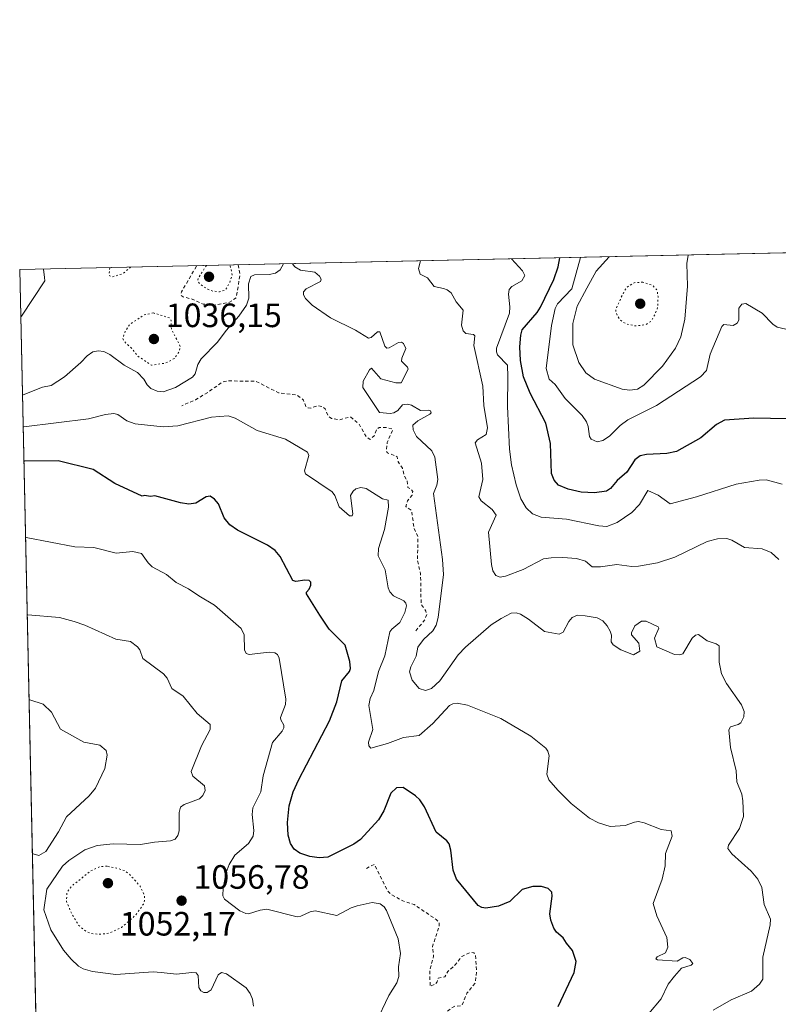
# Model space of a CAD drawing. Units: metres. Extents: x 647885 to 651336, y 4753159 to 4755546.
# Drawn here: x 647885 to 648110, y 4755254 to 4755546 of the extents above; entities that cross this region are included whole.
import ezdxf

# ---------------------------------------------------------------- set-up
doc = ezdxf.new("R2010")
doc.units = ezdxf.units.M
doc.header["$MEASUREMENT"] = 0
doc.linetypes.add('DGN Style 2', pattern=[1.6480167562047852, 0.988810053722871, -0.6592067024819142])
doc.linetypes.add('DGN Style 5', pattern=[1.1536117293433497, 0.4944050268614355, -0.6592067024819142])
for name, color, linetype, lineweight in [('Arbolado forestal CxS', 92, 'Continuous', 0), ('Comarca CxS', 21, 'Continuous', 0), ('Comunidad Autónoma CxS', 142, 'Continuous', 0), ('Curva de nivel auxiliar', 30, 'DGN Style 2', 0), ('Curva de nivel auxiliar depresión', 30, 'DGN Style 5', 0), ('Curva de nivel maestra', 30, 'Continuous', 30), ('Curva de nivel normal', 30, 'Continuous', 0), ('Curva de nivel normal depresión', 30, 'DGN Style 5', 0), ('Municipio CxS', 4, 'Continuous', 0), ('Provincia CxS', 1, 'Continuous', 0), ('Punto de cota en terreno', 7, 'Continuous', 0), ('Rótulo de punto de cota en terreno', 7, 'Continuous', 0)]:
    doc.layers.add(name, color=color, linetype=linetype, lineweight=lineweight)
doc.styles.add('Style-Arial', font='txt')

# ---------------------------------------------------------------- blocks, each defined once
blk = doc.blocks.new('*U15')
at = {"layer": 'Municipio CxS', "color": 4, "linetype": 'Continuous', "lineweight": 0, "flags": 128}
blk.add_lwpolyline([(648337.9639999986, 4755034.351), (648318.0420000012, 4755025.377), (648298.7110000004, 4755018.955999999), (648273.5920000002, 4755013.149000001), (648265.5579999996, 4755011.290999999), (648228.5670000007, 4755005.088999999), (648186.1979999995, 4755001.596000001), (648157.8920000005, 4755001.021000001), (648153.4369999996, 4755000.931), (648126.5230000007, 4754999.981000002), (648106.167, 4755001.935), (648078.4170000004, 4755005.549000002), (648053.4469999988, 4755009.971), (648031.7920000005, 4755013.685000001), (648007.2069999997, 4755017.986), (647986.0370000004, 4755023.107000002), (647965.7510000011, 4755028.495999999), (647939.5520000014, 4755038.238), (647924.1070000001, 4755043.017999999), (647905.9579999992, 4755048.272), (647894.0863439313, 4755051.924862536), (647885.0200011276, 4755471.979982425), (649148.9960774316, 4755499.564415935)], dxfattribs=at)
blk = doc.blocks.new('5PATER')
at = {"layer": 'Punto de cota en terreno', "linetype": 'Continuous', "lineweight": 0}
h = blk.add_hatch(color=51, dxfattribs=at)
edge = h.paths.add_edge_path()
edge.add_ellipse((0, 0), major_axis=(-0.1095731443231308, -0.1110710700762829), ratio=0.9994222409660322, start_angle=0, end_angle=360)

msp = doc.modelspace()

# ---------------------------------------------------------------- linework, layer by layer
at = {"layer": 'Arbolado forestal CxS', "color": 92, "linetype": 'Continuous', "lineweight": 0, "extrusion": (0.1268628689730593, 0.002768567347493275, 0.9919164014728091), "elevation": 96391.76384843914, "flags": 128}
msp.add_lwpolyline([(4740204.343501336, -745279.307871809), (4740204.343501335, -745599.1850596862)], dxfattribs=at)
at = {"layer": 'Arbolado forestal CxS', "color": 92, "linetype": 'Continuous', "lineweight": 0, "extrusion": (0.0007036541252078572, -0.03260121343546102, 0.9994681914665458), "elevation": -153537.0356713122, "flags": 128}
msp.add_lwpolyline([(750350.8435531838, 4737421.105487511), (750350.8435531838, 4737897.19467243)], dxfattribs=at)
at = {"layer": 'Arbolado forestal CxS', "color": 92, "linetype": 'Continuous', "lineweight": 0}
msp.add_polyline3d([(647895.2878999999, 4754996.254899999, 1026.263699999996), (647885.0199999996, 4755471.980000001, 1041.788400000005), (648202.2358999997, 4755478.902799999, 1001.198199999999), (648223.1057000002, 4755457.3281, 1002.4709), (648233.0268999999, 4755432.5143, 1006.548800000004), (648237.5434999998, 4755425.202500001, 1007.288700000005), (648236.3333000002, 4755412.249700001, 1009.217399999994), (648238.8130999999, 4755399.843900001, 1008.312399999995), (648243.7726999996, 4755388.2641, 1007.690100000007), (648239.6391000003, 4755360.1425, 1016.580100000007), (648222.6891000001, 4755338.6381, 1019.321100000001), (648228.4765, 4755325.404300001, 1013.818100000004), (648236.1533000004, 4755322.9373, 1011.658100000001), (648244.1851000005, 4755318.7863, 1010.849700000006), (648249.1445000004, 4755292.319700001, 1018.251799999998), (648245.0103000002, 4755277.4321, 1020.215500000006), (648236.3293000003, 4755272.883099999, 1021.657600000006), (648208.6328999996, 4755267.093699999, 1023.578399999999), (648203.6716999998, 4755257.994899999, 1022.945099999997), (648203.2581000002, 4755230.700300001, 1014.095700000005)], dxfattribs=at)
at = {"layer": 'Comarca CxS', "color": 21, "linetype": 'Continuous', "lineweight": 0, "flags": 128}
msp.add_lwpolyline([(649753.8237594189, 4753198.324662634), (647934.950001127, 4753158.659982447), (647932.6168976296, 4753266.755616012), (647895.2727850117, 4754996.955547886), (647894.0863439313, 4755051.924862536), (647885.0200011276, 4755471.979982425), (649148.9960774316, 4755499.564415935), (649240.9179304099, 4755501.570476247), (649301.3020902191, 4755502.888272424), (650093.355831992, 4755520.173689601), (650207.1173361489, 4755522.656368431), (651284.5600011525, 4755546.169982425), (651335.6500011542, 4753232.819982448)], close=True, dxfattribs=at)
at = {"layer": 'Comunidad Autónoma CxS', "color": 142, "linetype": 'Continuous', "lineweight": 0, "flags": 128}
msp.add_lwpolyline([(649753.8237594189, 4753198.324662634), (647934.950001127, 4753158.659982447), (647932.6168976296, 4753266.755616012), (647895.2727850117, 4754996.955547886), (647894.0863439313, 4755051.924862536), (647885.0200011276, 4755471.979982425), (649148.9960774316, 4755499.564415935), (649240.9179304099, 4755501.570476247), (649301.3020902191, 4755502.888272424), (650093.355831992, 4755520.173689601), (650207.1173361489, 4755522.656368431), (651284.5600011525, 4755546.169982425), (651335.6500011542, 4753232.819982448)], close=True, dxfattribs=at)
at = {"layer": 'Curva de nivel auxiliar', "color": 30, "linetype": 'DGN Style 2', "lineweight": 0, "flags": 128}
for points, elevation in [([(647949.8608999997, 4755473.395099999), (647950.4000000004, 4755470.51), (647949.3200000003, 4755463.640000001), (647947.29, 4755462.300000001), (647942.3099999997, 4755461.380000001), (647939.4400000004, 4755461.75), (647936.2400000002, 4755463.25), (647933.54, 4755463.880000001), (647932.9100000003, 4755464.32), (647933.0199999996, 4755465.350000001), (647937.5680999998, 4755473.126800001)], 1037.5), ([(648002.5999999996, 4755364.75), (648005.2599999999, 4755367.99), (648005.8799999999, 4755369.67), (648005.6299999999, 4755370.600000001), (648004.1900000004, 4755372.600000001), (648004.0099999999, 4755381.730000001), (648003.0899999999, 4755385.779999999), (648003.25, 4755392.699999999), (648002.0499999998, 4755395.41), (648001.3499999996, 4755400.52), (647999.6399999997, 4755401.630000001), (648000.1299999999, 4755403.359999999), (648001.5599999997, 4755405.029999999), (648001.6900000004, 4755406.15), (648001.3099999997, 4755406.730000001), (648000.2400000002, 4755407.279999999), (648000.0499999998, 4755409.33), (647999.2100000001, 4755410.640000001), (647998.6100000005, 4755413.09), (647997.3799999999, 4755414.949999999), (647997.0800000001, 4755416.460000001), (647994.1799999997, 4755417.609999999), (647993.8600000005, 4755418.16), (647994.1299999999, 4755420.66), (647995.8099999997, 4755424.58), (647994.1500000004, 4755425.100000001), (647991.7100000001, 4755425.100000001), (647991.0099999999, 4755424.609999999), (647990.2199999997, 4755422.630000001), (647989.0999999996, 4755421.57), (647987.9299999997, 4755422.32), (647985.7400000002, 4755426.15), (647983.2100000001, 4755428.25), (647979.8600000005, 4755427.4), (647977.54, 4755427.84), (647976.5300000003, 4755428.600000001), (647975.7400000002, 4755430.619999999), (647974.8300000001, 4755431.33), (647973.3899999997, 4755431.600000001), (647971.4900000002, 4755430.850000001), (647970.6100000005, 4755430.949999999), (647969.9600000001, 4755431.359999999), (647969.2400000002, 4755433.279999999), (647967.3300000001, 4755434.730000001), (647961.8399999999, 4755435.390000001), (647955.0999999996, 4755438.880000001), (647946.5899999999, 4755438.939999999), (647945.2000000002, 4755438.680000001), (647941.25, 4755435.779999999), (647937.2000000002, 4755433.350000001), (647933.1500000004, 4755431.57)], 1042.5), ([(647914.6299999999, 4755201.26), (647916.6699999999, 4755200.07), (647923.6799999997, 4755201.050000001), (647928.1399999997, 4755199.92), (647930.2000000002, 4755200.439999999), (647931.4500000002, 4755201.65), (647934.2800000003, 4755202.230000001), (647937.6699999999, 4755203.630000001), (647941.2000000002, 4755206.279999999), (647947.7300000006, 4755208.140000001), (647949.25, 4755208.279999999), (647953.2699999996, 4755206.65), (647956.8700000001, 4755206.380000001), (647960.7000000002, 4755206.619999999), (647963.2100000001, 4755207.630000001), (647964.2800000003, 4755207.67), (647965.3499999996, 4755206.800000001), (647965.9000000004, 4755204.680000001), (647965.8499999996, 4755203.619999999), (647965.3399999999, 4755202.65), (647960.2400000002, 4755197.51), (647957.1600000003, 4755197.730000001), (647956.25, 4755197.180000001), (647954.1399999997, 4755194.199999999), (647951.2100000001, 4755191.550000001), (647950.1399999997, 4755191.560000001), (647948.1799999997, 4755193), (647946.9500000002, 4755193.51), (647944.2400000002, 4755193.26), (647942.2000000002, 4755191.92), (647941.54, 4755191.810000001), (647936.4199999999, 4755193.730000001), (647933.2599999999, 4755193.25), (647928.1500000004, 4755190.789999999), (647925.1399999997, 4755189.9), (647923.3300000001, 4755188.980000001), (647920.0899999999, 4755183.24), (647919.2199999997, 4755182.529999999), (647914.2300000006, 4755180.970000001), (647914.0300000003, 4755180.289999999), (647915.2300000006, 4755178.130000001), (647919.7999999998, 4755177.27), (647924.8499999996, 4755178.59), (647928.4400000004, 4755180.77), (647937.0099999999, 4755175.449999999), (647941.0300000003, 4755173.5), (647950.4699999997, 4755169.710000001), (647954.2100000001, 4755170.07), (647955.2100000001, 4755170.42), (647956.2199999997, 4755171.680000001), (647957.1600000003, 4755172.180000001), (647959.2800000003, 4755172.279999999), (647960.2599999999, 4755172.99), (647962.1799999997, 4755175.289999999), (647963.1299999999, 4755175.730000001), (647967.1900000004, 4755172.600000001), (647968.25, 4755172.189999999), (647969.2599999999, 4755172.25), (647970.2699999996, 4755172.930000001), (647971.6600000003, 4755175.08), (647972.4299999997, 4755179.869999999), (647973.2199999997, 4755180.710000001), (647975.2199999997, 4755181.470000001), (647976.25, 4755182.720000001), (647981.2400000002, 4755186.930000001), (647981.9299999997, 4755192.66), (647982.5999999996, 4755193.66), (647984.9400000004, 4755195.51), (647990.5300000003, 4755198.640000001), (647990.6100000005, 4755199.550000001), (647987.2400000002, 4755201.640000001), (647985.7999999998, 4755203.65), (647985.5300000003, 4755204.560000001), (647986.3499999996, 4755207.630000001), (647988.1100000005, 4755210.77), (647988.0099999999, 4755218.289999999), (647986.9100000003, 4755220.699999999), (647987.7199999997, 4755225.119999999), (647987.0800000001, 4755228.33), (647987.5099999999, 4755231.539999999), (647989.5999999996, 4755236.689999999), (647992.2400000002, 4755239.600000001), (647992.6399999997, 4755242.57), (647993.9000000004, 4755243.550000001), (647996.9600000001, 4755244.550000001), (647997.9900000002, 4755245.439999999), (647999.1900000004, 4755247.199999999), (648001.2100000001, 4755248.779999999), (648002.1299999999, 4755249.01), (648009.4400000004, 4755248.680000001), (648010.0899999999, 4755248.92), (648010.54, 4755249.560000001), (648011.2300000006, 4755251.279999999), (648013.2300000006, 4755252.810000001), (648014.2400000002, 4755253.350000001), (648016.2100000001, 4755253.480000001), (648017.7800000003, 4755257.17), (648020.1900000004, 4755260.220000001), (648020.6500000004, 4755263.59), (648020.3099999997, 4755268.75), (648019.79, 4755269.230000001), (648018.8799999999, 4755269.350000001), (648016.2699999996, 4755268.08), (648014.3300000001, 4755265.66), (648012.1100000005, 4755263.609999999), (648011.2100000001, 4755262.09), (648009.2100000001, 4755261.640000001), (648008.9600000001, 4755260.630000001), (648008.3700000001, 4755259.869999999), (648006.8300000001, 4755259.220000001), (648006.7999999998, 4755264.180000001), (648007.8799999999, 4755268.24), (648007.5199999996, 4755271), (648009.5499999998, 4755277.01), (648009.5899999999, 4755278.08), (648008.6900000004, 4755279.07), (648002.0800000001, 4755283.52), (647998.7100000001, 4755284.630000001), (647995.1799999997, 4755286.600000001), (647994.2100000001, 4755287.619999999), (647990.2800000003, 4755295.460000001), (647987.4800000006, 4755294.01)], 1052.5)]:
    msp.add_lwpolyline(points, dxfattribs=dict(at, elevation=elevation))
at = {"layer": 'Curva de nivel auxiliar depresión', "color": 30, "linetype": 'DGN Style 5', "lineweight": 0, "elevation": 1037.5, "flags": 128}
msp.add_lwpolyline([(647924.7100000001, 4755459.130000001), (647921.9800000006, 4755458.560000001), (647917.5800000001, 4755455.66), (647916.3600000005, 4755453.640000001), (647915.6200000001, 4755451.630000001), (647915.9800000006, 4755450.710000001), (647918.2300000006, 4755448.66), (647919.9699999997, 4755446.41), (647924.1500000004, 4755443.59), (647928.2800000003, 4755444.230000001), (647930.9000000004, 4755445.560000001), (647932.4000000004, 4755447.619999999), (647932.7100000001, 4755449.140000001), (647930.04, 4755454.430000001), (647930, 4755456.74), (647929.6200000001, 4755457.609999999), (647924.7100000001, 4755459.130000001)], dxfattribs=at)
at = {"layer": 'Curva de nivel maestra', "color": 30, "linetype": 'Continuous', "lineweight": 30, "flags": 128}
for points, elevation in [([(648112.8700000001, 4755427.700099999), (648102.9100000003, 4755427.940099999), (648094.2400000002, 4755427.340100001), (648091.8200000003, 4755425.970100001), (648087.1900000004, 4755422.100099999), (648079.9900000002, 4755417.950099999), (648077.1500000004, 4755417.4001), (648071.1100000005, 4755417.1501), (648069.25, 4755416.6801), (648067.6200000001, 4755415.4901), (648065.2100000001, 4755411.840100001), (648062.4299999997, 4755409.370100001), (648060.4500000002, 4755407.020099999), (648059.2000000002, 4755406.220100001), (648055.6900000004, 4755405.710100001), (648051.7199999997, 4755405.920100001), (648047.8099999997, 4755406.770099999), (648044.9500000002, 4755408.040100001), (648043.6299999999, 4755409.520099999), (648042.9000000004, 4755411.4301), (648042.5999999996, 4755420.390100001), (648041.1600000003, 4755426.380100001), (648036.5099999999, 4755435.300100001), (648034.5999999996, 4755440.210100001), (648033.7000000002, 4755445.020099999), (648033.5300000003, 4755449.0601), (648033.7599999999, 4755452.4901), (648034.2100000001, 4755454.110099999), (648038.6500000004, 4755459.210100001), (648039.6600000003, 4755460.880100001), (648043.6200000001, 4755469.040100001), (648044.8399999999, 4755472.770099999), (648045.3189000003, 4755475.474099999), (648045.3197, 4755475.4783)], 1025), ([(648044.8399999999, 4755253.300100001), (648049.6299999999, 4755263.360099999), (648050.2000000002, 4755266.610099999), (648049.1399999997, 4755269.860099999), (648047.3200000003, 4755272.0101), (648046.3600000005, 4755273.6801), (648044.3899999997, 4755275.3201), (648043.5899999999, 4755276.4901), (648042.6799999997, 4755278.870100001), (648042.4299999997, 4755280.720100001), (648043.0899999999, 4755286.040100001), (648042.9400000004, 4755287.220100001), (648041.8799999999, 4755288.290100001), (648039.9400000004, 4755288.840100001), (648037.2999999998, 4755288.840100001), (648034.1399999997, 4755288.0101), (648030.5099999999, 4755284.460100001), (648027.1100000005, 4755283.0101), (648023.4199999999, 4755282.4001), (648022.1799999997, 4755282.620100001), (648021.1200000001, 4755283.220100001), (648014.6399999997, 4755291.030099999), (648013.6900000004, 4755293.700099999), (648013.0300000003, 4755299.670100001), (648012.5099999999, 4755301.540100001), (648011.8399999999, 4755302.470100001), (648008.6600000003, 4755305.0001), (648005.1699999999, 4755312.530099999), (648003.7800000003, 4755314.640100001), (648002.54, 4755315.8301), (647998.8300000001, 4755318.270099999), (647996.9100000003, 4755318.1601), (647995.1699999999, 4755316.550100001), (647993.0800000001, 4755311.340100001), (647991.54, 4755308.6801), (647986.2199999997, 4755302.8101), (647984.2100000001, 4755301.4901), (647976.5099999999, 4755297.630100001), (647973.8899999997, 4755297.390100001), (647971.1200000001, 4755297.7401), (647968.1500000004, 4755298.7601), (647966.5, 4755300.0101), (647965.4100000003, 4755301.610099999), (647964.7599999999, 4755304.0801), (647964.5300000003, 4755307.860099999), (647965.0300000003, 4755312.850099999), (647966.2400000002, 4755317.0001), (647967.8700000001, 4755320.610099999), (647976.9400000004, 4755338.030099999), (647979.1699999999, 4755343.720100001), (647980.6299999999, 4755349.880100001), (647982.9199999999, 4755352.670100001), (647983.2199999997, 4755353.5701), (647983.04, 4755355.710100001), (647981.6200000001, 4755360.550100001), (647976.8799999999, 4755365.2601), (647974.1500000004, 4755369.390100001), (647970.1900000004, 4755375.710100001), (647970.2000000002, 4755376.200099999), (647970.9699999997, 4755377.130100001), (647971.4800000006, 4755378.370100001), (647971.4400000004, 4755379.1801), (647970.9199999999, 4755379.6801), (647969.6900000004, 4755379.8101), (647967.0199999996, 4755379.380100001), (647966.1100000005, 4755379.7401), (647962.3600000005, 4755386.850099999), (647960.8300000001, 4755388.630100001), (647958.5700000003, 4755390.2401), (647949.6799999997, 4755394.6801), (647947.3899999997, 4755396.210100001), (647945.7400000002, 4755398.3101), (647944, 4755402.420100001), (647942.7999999998, 4755403.860099999), (647941.5199999996, 4755404.710100001), (647940.3700000001, 4755404.520099999), (647937.3499999996, 4755402.690099999), (647935.2599999999, 4755402.390100001), (647932.7400000002, 4755402.790100001), (647925.1799999997, 4755404.8301), (647923.8300000001, 4755404.600099999), (647922.0800000001, 4755404.950099999), (647921.3700000001, 4755404.780099999), (647913.2699999996, 4755408.540100001), (647906.8300000001, 4755412.610099999), (647896.4600000001, 4755415.2401), (647886.4900000002, 4755415.1601), (647886.2488000002, 4755415.046900001)], 1050)]:
    msp.add_lwpolyline(points, dxfattribs=dict(at, elevation=elevation))
at = {"layer": 'Curva de nivel normal', "color": 30, "linetype": 'Continuous', "lineweight": 0, "flags": 128}
for points, elevation in [([(648110.3300000001, 4755385.980000001), (648108.1399999997, 4755388.02), (648105.4100000003, 4755389.109999999), (648100.1600000003, 4755389.539999999), (648096.4400000004, 4755391.65), (648094.9299999997, 4755392.140000001), (648092.1900000004, 4755392.029999999), (648089.0599999997, 4755391.27), (648079.4600000001, 4755386.600000001), (648074.3899999997, 4755384.980000001), (648068.7199999997, 4755383.939999999), (648066.7699999996, 4755383.880000001), (648062.2599999999, 4755384.42), (648057.4800000006, 4755383.75), (648054.9199999999, 4755383.730000001), (648053.0199999996, 4755385.41), (648050.3399999999, 4755386.26), (648046.2199999997, 4755386.58), (648042.7400000002, 4755386.470000001), (648040.5599999997, 4755386.16), (648034.4800000006, 4755382.970000001), (648029.2699999996, 4755380.949999999), (648027.6100000005, 4755380.699999999), (648026.3799999999, 4755381.220000001), (648025.5199999996, 4755382.59), (648025.04, 4755384.42), (648024.2300000006, 4755394.09), (648026.5099999999, 4755399.060000001), (648025.3200000003, 4755400.77), (648022.0099999999, 4755403.380000001), (648021.3600000005, 4755404.51), (648022.5199999996, 4755409.680000001), (648022.0700000003, 4755414.560000001), (648020.2000000002, 4755420.609999999), (648020.9100000003, 4755421.470000001), (648023.5300000003, 4755423.050000001), (648023.8799999999, 4755424.980000001), (648022.8099999997, 4755431.630000001), (648022.4699999997, 4755437.4), (648019.8200000003, 4755449.480000001), (648020.1200000001, 4755452.350000001), (648019.7400000002, 4755452.74), (648017.4900000002, 4755452.99), (648016.6200000001, 4755453.810000001), (648016.1299999999, 4755455.52), (648016.6699999999, 4755459.930000001), (648014.54, 4755462.42), (648013.0899999999, 4755465.109999999), (648011.9400000004, 4755466.02), (648010.8399999999, 4755466.41), (648008.0599999997, 4755466.930000001), (648006.0499999998, 4755469.58), (648003.9299999997, 4755470.619999999), (648003.3899999997, 4755472.32), (648003.9790000003, 4755474.576199999)], 1035), ([(648111.4100000003, 4755408.310000001), (648106.5700000003, 4755409.550000001), (648104.5499999998, 4755409.52), (648097.6900000004, 4755408.279999999), (648085.9299999997, 4755404.52), (648078.1299999999, 4755402.430000001), (648074.5499999998, 4755405), (648071.5199999996, 4755406.4), (648069.0199999996, 4755402.25), (648066.7699999996, 4755399.92), (648062.4299999997, 4755396.91), (648059.3399999999, 4755395.74), (648056.9800000006, 4755395.9), (648047.3200000003, 4755397.9), (648039.7999999998, 4755398.550000001), (648037.2699999996, 4755399.49), (648035.4100000003, 4755401.24), (648033.7999999998, 4755403.930000001), (648032.3499999996, 4755408.09), (648030.9800000006, 4755414.09), (648030.4199999999, 4755418.74), (648029.7800000003, 4755431.310000001), (648029.9400000004, 4755440.140000001), (648029.7999999998, 4755443.630000001), (648026.8700000001, 4755446.65), (648026.5300000003, 4755447.560000001), (648026.5700000003, 4755448.680000001), (648030.4199999999, 4755459.050000001), (648030.5599999997, 4755460.960000001), (648030.1100000005, 4755464.689999999), (648030.3300000001, 4755466.100000001), (648031.1200000001, 4755466.970000001), (648034.1100000005, 4755468.680000001), (648034.9600000001, 4755470.24), (648034.3200000003, 4755471.640000001), (648031.0038999999, 4755475.165899999)], 1030), ([(648112.4800000006, 4755454.300000001), (648109.8499999996, 4755454.949999999), (648108.5700000003, 4755455.77), (648105.4600000001, 4755459.08), (648100.54, 4755461.92), (648099.4100000003, 4755461.710000001), (648098.5199999996, 4755460.58), (648098.4800000006, 4755457.029999999), (648098.0199999996, 4755456.07), (648096.8399999999, 4755455.350000001), (648094.0499999998, 4755455.65), (648093.4900000002, 4755455.140000001), (648090.0099999999, 4755446.9), (648088.8899999997, 4755442.050000001), (648087.1399999997, 4755440.130000001), (648074.0599999997, 4755431.640000001), (648065.5800000001, 4755427.41), (648063.2599999999, 4755425.680000001), (648060.1500000004, 4755422.59), (648058.1699999999, 4755421.26), (648056.4600000001, 4755420.880000001), (648054.6600000003, 4755421.609999999), (648054.2000000002, 4755422.439999999), (648053.7300000006, 4755425.460000001), (648053.25, 4755426.77), (648051.9500000002, 4755428.689999999), (648046.9699999997, 4755433.720000001), (648044.0099999999, 4755437.9), (648042.1900000004, 4755439.51), (648041.2699999996, 4755442.630000001), (648042.8600000005, 4755455.350000001), (648043.9600000001, 4755460.42), (648044.7100000001, 4755461.82), (648048.9699999997, 4755466.27), (648051.4599000001, 4755475.609800001), (648051.4614000004, 4755475.612400001)], 1020), ([(648059.9989, 4755475.798699999), (648056.1299999999, 4755471.52), (648053.3700000001, 4755466.439999999), (648050.5199999996, 4755461.100000001), (648049.2599999999, 4755456.039999999), (648049.2100000001, 4755449.65), (648050.9800000006, 4755444.460000001), (648053.1200000001, 4755441.33), (648055.6600000003, 4755439.460000001), (648063.8600000005, 4755436.5), (648066.1699999999, 4755436.17), (648068.3700000001, 4755436.51), (648070.2999999998, 4755437.699999999), (648075.8399999999, 4755443.369999999), (648079.7100000001, 4755448.699999999), (648081.3099999997, 4755451.99), (648082.4199999999, 4755457.300000001), (648083.2300000006, 4755467.029999999), (648083.0599999997, 4755473.800000001), (648083.4199999999, 4755476.309800001)], 1015), ([(647885.3214999996, 4755458.011299999), (647885.5700000003, 4755458.16), (647892.4900000002, 4755468.65), (647892.3899999997, 4755469.65), (647892.1200000001, 4755472.130000001), (647892.1196999997, 4755472.135)], 1040), ([(647963.3597999997, 4755473.6897), (647962.3899999997, 4755471.890000001), (647960.9299999997, 4755470.9), (647959.0899999999, 4755470.529999999), (647954.6900000004, 4755470.480000001), (647953.6200000001, 4755469.939999999), (647952.9400000004, 4755467.810000001), (647953.0199999996, 4755463.470000001), (647952.3899999997, 4755461.42), (647950.0899999999, 4755458.140000001), (647946.3200000003, 4755453.949999999), (647943.7199999997, 4755450.480000001), (647938.8600000005, 4755445.52), (647937.9199999999, 4755443.789999999), (647937.1500000004, 4755441.08), (647936.3499999996, 4755440.109999999), (647931.2699999996, 4755436.980000001), (647927.5899999999, 4755435.699999999), (647925.8600000005, 4755435.890000001), (647923.9400000004, 4755436.720000001), (647922.8300000001, 4755437.779999999), (647921.8600000005, 4755439.51), (647919.9699999997, 4755441.449999999), (647916.0300000003, 4755443.619999999), (647911.79, 4755446.810000001), (647909.9699999997, 4755447.67), (647908.2800000003, 4755447.92), (647906.7199999997, 4755447.59), (647905.0899999999, 4755446.439999999), (647903.1900000004, 4755444.449999999), (647898.3099999997, 4755440.119999999), (647894.3700000001, 4755437.630000001), (647891.7699999996, 4755437.07), (647886.0700000003, 4755434.779999999), (647885.8222000003, 4755434.813999999)], 1040), ([(648090.8499999996, 4755252.220000001), (648096.2000000002, 4755255.24), (648102.2100000001, 4755257.850000001), (648104.6799999997, 4755259.880000001), (648105.5999999996, 4755261.380000001), (648105.6299999999, 4755267.939999999), (648107.8200000003, 4755277.550000001), (648107.9299999997, 4755279.16), (648106.0300000003, 4755283.57), (648105.2800000003, 4755288.550000001), (648104.1299999999, 4755291.050000001), (648102.1500000004, 4755293.480000001), (648096.4500000002, 4755298.600000001), (648095.2699999996, 4755300.189999999), (648095.3899999997, 4755301.16), (648098.6699999999, 4755306.130000001), (648099.8499999996, 4755309.640000001), (648099.7300000006, 4755314.26), (648099.3600000005, 4755316.27), (648097.8700000001, 4755319.9), (648097.6799999997, 4755323.180000001), (648096.0700000003, 4755330.100000001), (648095.4800000006, 4755335.42), (648096.0199999996, 4755336.27), (648098.2800000003, 4755336.949999999), (648099.0599999997, 4755337.5), (648099.9800000006, 4755339.25), (648100.1200000001, 4755340.82), (648099.2599999999, 4755342.82), (648094.8200000003, 4755349.16), (648093.4000000004, 4755351.960000001), (648092.6699999999, 4755355.460000001), (648092.6200000001, 4755360.279999999), (648091.7999999998, 4755360.939999999), (648089.0899999999, 4755361.810000001), (648086.54, 4755363.699999999), (648085.6399999997, 4755363.5), (648084.6900000004, 4755362.640000001), (648081.8300000001, 4755357.949999999), (648080.9600000001, 4755357.600000001), (648079.4299999997, 4755357.720000001), (648074.1699999999, 4755360.039999999), (648073.4699999997, 4755362.630000001), (648074.7800000003, 4755365.58), (648074.5599999997, 4755365.939999999), (648071.0199999996, 4755367.619999999), (648069.6100000005, 4755367.680000001), (648067.6100000005, 4755366.25), (648066.6100000005, 4755364.220000001), (648066.6799999997, 4755363.59), (648068.79, 4755361.08), (648069.1200000001, 4755358.720000001), (648067.2300000006, 4755357.65), (648063.5099999999, 4755359.15), (648061.1600000003, 4755360.59), (648060.6200000001, 4755361.52), (648060.6799999997, 4755363.51), (648060.3499999996, 4755364.699999999), (648059.4500000002, 4755366.289999999), (648058.0999999996, 4755367.74), (648056.4400000004, 4755368.609999999), (648052.9000000004, 4755369.189999999), (648050.5899999999, 4755369.369999999), (648049.0700000003, 4755368.76), (648048, 4755367.539999999), (648046.4000000004, 4755364.390000001), (648045.2100000001, 4755363.82), (648040.8200000003, 4755364.600000001), (648036.0599999997, 4755368.26), (648033.6799999997, 4755369.699999999), (648032.3600000005, 4755370.16), (648030.9600000001, 4755369.99), (648027.9100000003, 4755368.470000001), (648025.0099999999, 4755366.560000001), (648017.3300000001, 4755359.949999999), (648015.2300000006, 4755357.66), (648009.7300000006, 4755349.880000001), (648007.29, 4755347.689999999), (648005.4800000006, 4755347.07), (648003.6399999997, 4755347.630000001), (648001.54, 4755350.119999999), (648000.7699999996, 4755352.550000001), (648001.1699999999, 4755354.130000001), (648002.6900000004, 4755357.25), (648003.2400000002, 4755359.9), (648004.9400000004, 4755362.15), (648007.6699999999, 4755364.800000001), (648008.6699999999, 4755366.470000001), (648009.2199999997, 4755368.689999999), (648010.7800000003, 4755381.5), (648010.5499999998, 4755385.960000001), (648007.8399999999, 4755405.539999999), (648008.8799999999, 4755408), (648009.1399999997, 4755409.640000001), (648008.2400000002, 4755416.310000001), (648007.3899999997, 4755418.199999999), (648002.8499999996, 4755422.460000001), (648001.8700000001, 4755424.4), (648001.7199999997, 4755425.779999999), (648003.2300000006, 4755427.130000001), (648006.7999999998, 4755429.08), (648007.2100000001, 4755429.52), (648007.0099999999, 4755430.050000001), (648006.3799999999, 4755430.289999999), (648004.0099999999, 4755430.180000001), (648001.3099999997, 4755431.76), (648000.0099999999, 4755432.029999999), (647998.6100000005, 4755431.82), (647997.25, 4755430.199999999), (647996.1200000001, 4755429.480000001), (647995.0199999996, 4755429.300000001), (647991.79, 4755429.58), (647986.9299999997, 4755437.029999999), (647986.9900000002, 4755438.83), (647988.8899999997, 4755442.25), (647989.4800000006, 4755442.699999999), (647992.2100000001, 4755439.600000001), (647996.6399999997, 4755438.350000001), (647998.25, 4755438.42), (648000.3399999999, 4755442.4), (648000.1699999999, 4755443.029999999), (647998.3399999999, 4755444.800000001), (647998.4199999999, 4755445.75), (647999.6500000004, 4755448.619999999), (647998.9800000006, 4755450.100000001), (647998.3300000001, 4755450.480000001), (647997.4900000002, 4755450.390000001), (647994.7400000002, 4755448.779999999), (647993.9699999997, 4755448.65), (647993.4199999999, 4755449.27), (647991.8799999999, 4755453.52), (647991.2400000002, 4755453.550000001), (647989.3899999997, 4755451.789999999), (647988.54, 4755451.630000001), (647984.7300000006, 4755454.050000001), (647977.25, 4755457.66), (647971.8499999996, 4755461.439999999), (647969.8399999999, 4755463.439999999), (647969.2599999999, 4755464.539999999), (647969.2800000003, 4755465.359999999), (647970.0700000003, 4755466.310000001), (647974.3300000001, 4755468.5), (647974.5300000003, 4755469.189999999), (647974.04, 4755470.060000001), (647972.6100000005, 4755471.27), (647968.3700000001, 4755471.82), (647966.7400000002, 4755472.83), (647966.0414000005, 4755473.748199999)], 1040), ([(648071.7800000003, 4755251.15), (648075.4600000001, 4755255.58), (648077.5, 4755259.880000001), (648079.4299999997, 4755262.27), (648081.4400000004, 4755264.66), (648084.3799999999, 4755265.539999999), (648084.7999999998, 4755266.02), (648084, 4755267.180000001), (648082.5599999997, 4755267.84), (648081.8399999999, 4755267.75), (648080.1600000003, 4755266.720000001), (648074.3700000001, 4755267.08), (648073.8499999996, 4755267.41), (648074.29, 4755267.970000001), (648076.7100000001, 4755269.15), (648077.4400000004, 4755270.880000001), (648077.0999999996, 4755273.77), (648074.1100000005, 4755280.220000001), (648073.0999999996, 4755283.810000001), (648075.7800000003, 4755291.01), (648076.5800000001, 4755294.99), (648076.6799999997, 4755298.699999999), (648078.7100000001, 4755303.779999999), (648078.4000000004, 4755305.390000001), (648075.4400000004, 4755305.779999999), (648070.4199999999, 4755307.77), (648068.7000000002, 4755308.130000001), (648067.5, 4755308.02), (648064.7599999999, 4755306.99), (648060.29, 4755306.710000001), (648056.8600000005, 4755307.779999999), (648054.1299999999, 4755309.189999999), (648048.7199999997, 4755313.51), (648044.7400000002, 4755317.439999999), (648042.0899999999, 4755320.58), (648041.4600000001, 4755322.24), (648042.1799999997, 4755327.710000001), (648041.8399999999, 4755329.039999999), (648041.2300000006, 4755329.92), (648036.7800000003, 4755333.470000001), (648027.7999999998, 4755338.789999999), (648017.9199999999, 4755342.75), (648014.8799999999, 4755343.25), (648013.5999999996, 4755343.109999999), (648012.6399999997, 4755342.58), (648007.6299999999, 4755337.27), (648003.5899999999, 4755333.74), (647998.9400000004, 4755333.060000001), (647994.2100000001, 4755331.289999999), (647989.25, 4755329.970000001), (647988.7000000002, 4755330.59), (647988.5199999996, 4755331.699999999), (647989.8399999999, 4755335.460000001), (647988.6699999999, 4755342.619999999), (647989.0800000001, 4755344.66), (647990.1900000004, 4755347.039999999), (647991.54, 4755352.689999999), (647993.3700000001, 4755357.380000001), (647994.9100000003, 4755364.439999999), (647995.4699999997, 4755365.300000001), (647997.8600000005, 4755367.25), (647999.3200000003, 4755370.220000001), (647999.7999999998, 4755372.189999999), (647999.6600000003, 4755373.02), (647999.0999999996, 4755373.720000001), (647996.0300000003, 4755375.180000001), (647994.9100000003, 4755376.34), (647994.4400000004, 4755377.51), (647993.5499999998, 4755382.890000001), (647991.4699999997, 4755387.01), (647991.54, 4755389.210000001), (647993.3200000003, 4755394.82), (647994.4900000002, 4755401.449999999), (647994.4500000002, 4755403.539999999), (647992.7400000002, 4755403.99), (647987.8700000001, 4755407.060000001), (647986.2400000002, 4755407.32), (647984.8399999999, 4755406.890000001), (647983.9900000002, 4755406.180000001), (647983.25, 4755404.92), (647983.8799999999, 4755399.49), (647983.6699999999, 4755398.9), (647982.8899999997, 4755398.949999999), (647979.8700000001, 4755401.600000001), (647978.6100000005, 4755404.92), (647977.8099999997, 4755406.029999999), (647969.8300000001, 4755411.350000001), (647969.6100000005, 4755412.279999999), (647970.8200000003, 4755416.850000001), (647970.4900000002, 4755417.76), (647963.9400000004, 4755421.630000001), (647955.5099999999, 4755424.220000001), (647948.9900000002, 4755427.869999999), (647946.8600000005, 4755428.59), (647941.9699999997, 4755428.15), (647931.9500000002, 4755425.65), (647927.6100000005, 4755425.32), (647919.2800000003, 4755426.199999999), (647916.8600000005, 4755427.130000001), (647914.1299999999, 4755428.949999999), (647912.9400000004, 4755429.26), (647910.4800000006, 4755429.029999999), (647905.4199999999, 4755427.720000001), (647886.2699999996, 4755425.33), (647886.0279999999, 4755425.278100001)], 1045), ([(647886.7363, 4755392.4614), (647886.9800000006, 4755392.430000001), (647901.3600000005, 4755389.74), (647907.0199999996, 4755389.52), (647913.6699999999, 4755387.84), (647918.6500000004, 4755388.300000001), (647921.1299999999, 4755387.74), (647923.1399999997, 4755384.970000001), (647924.3899999997, 4755383.810000001), (647928.5700000003, 4755381.52), (647931.4699999997, 4755379.140000001), (647935.1100000005, 4755377.26), (647938.1500000004, 4755375.119999999), (647942.8899999997, 4755372.430000001), (647950.7300000006, 4755365.470000001), (647951.6200000001, 4755363.59), (647951.7199999997, 4755359.130000001), (647952.25, 4755358.01), (647953.1799999997, 4755357.74), (647959.0899999999, 4755358.390000001), (647960.79, 4755358.210000001), (647961.54, 4755357.789999999), (647962.0899999999, 4755356.640000001), (647964.0599999997, 4755344.51), (647963.9500000002, 4755342.890000001), (647962.4299999997, 4755339.050000001), (647962.5300000003, 4755338.32), (647963.4100000003, 4755336.800000001), (647963.4100000003, 4755335.949999999), (647962.9199999999, 4755334.970000001), (647960.0899999999, 4755331.619999999), (647957.2800000003, 4755321.689999999), (647956.6200000001, 4755317.02), (647954.25, 4755312.27), (647954.0199999996, 4755310.289999999), (647954.5499999998, 4755305.5), (647954.29, 4755303.84), (647952.9699999997, 4755301.630000001), (647948.8399999999, 4755298.15), (647947.1799999997, 4755295.41), (647946.3399999999, 4755292.99), (647945.3799999999, 4755288.52), (647945.2800000003, 4755286.15), (647945.7800000003, 4755285.16), (647950.3200000003, 4755281.680000001), (647952.1100000005, 4755280.83), (647952.9699999997, 4755280.75), (647956.3600000005, 4755281.869999999), (647958.3799999999, 4755282.16), (647967.4100000003, 4755279.869999999), (647968.4500000002, 4755280.029999999), (647971.2699999996, 4755281.359999999), (647972.7800000003, 4755281.640000001), (647979.1200000001, 4755280.310000001), (647983.3700000001, 4755282.51), (647985.1900000004, 4755283.109999999), (647989.6699999999, 4755284.140000001), (647991.9900000002, 4755283.689999999), (647993.2100000001, 4755282.890000001), (647993.9400000004, 4755281.789999999), (647997.3899999997, 4755273.32), (647998.0700000003, 4755269), (647997.5099999999, 4755265.060000001), (647997.5300000003, 4755262.130000001), (647997, 4755260.300000001), (647994.5700000003, 4755256.560000001), (647990.7400000002, 4755248.369999999)], 1055), ([(647954.4199999999, 4755253.350000001), (647954.0899999999, 4755255.430000001), (647953.4299999997, 4755257.15), (647952.2400000002, 4755258.810000001), (647946.4000000004, 4755262.949999999), (647944.9199999999, 4755263.350000001), (647943.9500000002, 4755262.66), (647941.9000000004, 4755258.189999999), (647940.6600000003, 4755257.42), (647939.7000000002, 4755257.41), (647938.8200000003, 4755257.930000001), (647938.1699999999, 4755258.939999999), (647938, 4755262.449999999), (647937.3799999999, 4755263.26), (647936.1100000005, 4755263.4), (647931.54, 4755262.84), (647926.9900000002, 4755263.380000001), (647924.6600000003, 4755263.51), (647913.5999999996, 4755262.75), (647906.5899999999, 4755263.640000001), (647903.9000000004, 4755264.41), (647902.4800000006, 4755265.230000001), (647900.2699999996, 4755267.279999999), (647898.0199999996, 4755270.02), (647894.29, 4755275.970000001), (647892.2199999997, 4755281.91), (647893.0899999999, 4755288.039999999), (647897.6900000004, 4755294.890000001), (647899.5599999997, 4755296.560000001), (647904.3399999999, 4755299.779999999), (647908.0300000003, 4755301.050000001), (647912.7999999998, 4755301.539999999), (647920.9299999997, 4755301.390000001), (647925, 4755302.08), (647929.7800000003, 4755302.390000001), (647931.1500000004, 4755302.890000001), (647931.9500000002, 4755304.01), (647932.3300000001, 4755305.359999999), (647932.3799999999, 4755310.82), (647932.7800000003, 4755312.470000001), (647933.8399999999, 4755313.26), (647938.4299999997, 4755314.859999999), (647939.4199999999, 4755315.859999999), (647940.1200000001, 4755317.42), (647939.8600000005, 4755318.74), (647936.4100000003, 4755321.619999999), (647935.9699999997, 4755323.060000001), (647938.9500000002, 4755330.67), (647941.5700000003, 4755335.529999999), (647941.5700000003, 4755336.970000001), (647937.7199999997, 4755340.26), (647933.5300000003, 4755345.33), (647930.2100000001, 4755347.699999999), (647928.7699999996, 4755350.75), (647927.6900000004, 4755352.029999999), (647921.54, 4755356.550000001), (647920.6600000003, 4755359.15), (647920.04, 4755360.01), (647917.9100000003, 4755361.640000001), (647913.5599999997, 4755362.279999999), (647904.3399999999, 4755366.470000001), (647901.1699999999, 4755367.52), (647896.8499999996, 4755368.720000001), (647887.4800000006, 4755369.52), (647887.2309999998, 4755369.543)], 1060), ([(647887.7744000005, 4755344.366599999), (647888.0199999996, 4755344.310000001), (647892.0099999999, 4755343.050000001), (647894.5, 4755340.67), (647897.1100000005, 4755335.619999999), (647904.0599999997, 4755331.689999999), (647908.7699999996, 4755330.82), (647910.6600000003, 4755329.26), (647910.9699999997, 4755327.91), (647910.2800000003, 4755323.859999999), (647907.54, 4755318.02), (647905.6500000004, 4755315.82), (647898.9500000002, 4755309.59), (647896.5899999999, 4755305.100000001), (647892.7400000002, 4755299.310000001), (647890.7000000002, 4755298.119999999), (647889.0099999999, 4755298.560000001), (647888.7615999999, 4755298.627400001)], 1065)]:
    msp.add_lwpolyline(points, dxfattribs=dict(at, elevation=elevation))
at = {"layer": 'Curva de nivel normal depresión', "color": 30, "linetype": 'DGN Style 5', "lineweight": 0, "flags": 128}
for points, elevation in [([(647911.7306000004, 4755472.562999999), (647911.5599999997, 4755470.199999999), (647912.5099999999, 4755469.83), (647915.7300000006, 4755470.82), (647917.9176000003, 4755472.698000001)], 1035), ([(647940.4496999999, 4755473.1897), (647937.9900000002, 4755469.42), (647937.8099999997, 4755468.550000001), (647938.6799999997, 4755467.539999999), (647940.8499999996, 4755466.16), (647942.3399999999, 4755465.609999999), (647944.29, 4755465.4), (647946.0700000003, 4755465.930000001), (647947.3200000003, 4755468.060000001), (647948.0700000003, 4755470.34), (647947.5099999999, 4755473.34), (647947.5055000001, 4755473.343699999)], 1035), ([(648070.04, 4755468.25), (648067.4100000003, 4755468.100000001), (648065.1799999997, 4755466.730000001), (648063.8600000005, 4755464.34), (648061.9900000002, 4755460.310000001), (648062.0199999996, 4755459.130000001), (648063.2000000002, 4755457.08), (648065, 4755455.850000001), (648067.9100000003, 4755455.26), (648070.8899999997, 4755455.680000001), (648072.4100000003, 4755456.640000001), (648073.5700000003, 4755458.58), (648074.4299999997, 4755460.83), (648074.5300000003, 4755464), (648074.2100000001, 4755465.880000001), (648073.0800000001, 4755467.210000001), (648070.04, 4755468.25)], 1010), ([(647911, 4755294.890000001), (647909.0800000001, 4755294.83), (647906.0999999996, 4755293.52), (647900.2999999998, 4755288.880000001), (647899.0099999999, 4755287), (647898.9400000004, 4755284.390000001), (647900.3799999999, 4755280.960000001), (647902.54, 4755277.34), (647904.6399999997, 4755275.59), (647906.3499999996, 4755274.91), (647908.6699999999, 4755274.699999999), (647911.4100000003, 4755274.99), (647915.25, 4755276.699999999), (647919.3600000005, 4755280.32), (647921.7300000006, 4755283.59), (647922.0899999999, 4755284.74), (647922.0099999999, 4755286.4), (647920.7599999999, 4755289.02), (647917.4800000006, 4755292.640000001), (647916.1100000005, 4755293.609999999), (647913.7100000001, 4755294.33), (647911, 4755294.890000001)], 1055)]:
    msp.add_lwpolyline(points, dxfattribs=dict(at, elevation=elevation))
at = {"layer": 'Provincia CxS', "color": 1, "linetype": 'Continuous', "lineweight": 0, "flags": 128}
msp.add_lwpolyline([(649753.8237594189, 4753198.324662634), (647934.950001127, 4753158.659982447), (647932.6168976296, 4753266.755616012), (647895.2727850117, 4754996.955547886), (647894.0863439313, 4755051.924862536), (647885.0200011276, 4755471.979982425), (649148.9960774316, 4755499.564415935), (649240.9179304099, 4755501.570476247), (649301.3020902191, 4755502.888272424), (650093.355831992, 4755520.173689601), (650207.1173361489, 4755522.656368431), (651284.5600011525, 4755546.169982425), (651335.6500011542, 4753232.819982448)], close=True, dxfattribs=at)

# ---------------------------------------------------------------- block references
at = {"layer": 'Municipio CxS', "color": 4, "linetype": 'Continuous', "lineweight": 0}
msp.add_blockref('*U15', (0, 0), dxfattribs=at)
at = {"layer": 'Punto de cota en terreno', "color": 7, "linetype": 'Continuous', "lineweight": 0, "xscale": 10, "yscale": 10, "zscale": 10}
for p in [(647941.2199999997, 4755469.869999999, 1033.320000000007), (648069.2199999997, 4755461.869999999, 1009.25), (647924.8600000005, 4755451.390000001, 1036.149999999994), (647911.2199999997, 4755289.869999999, 1052.169999999998), (647933.0800000001, 4755284.680000001, 1056.779999999999)]:
    msp.add_blockref('5PATER', p, dxfattribs=at)

# ---------------------------------------------------------------- texts
at = {"layer": 'Rótulo de punto de cota en terreno', "color": 7, "linetype": 'Continuous', "lineweight": 0, "style": 'Style-Arial'}
for s, p in [('1036,15', (647928.3877999998, 4755454.9178)), ('1056,78', (647936.6078000005, 4755288.207800001)), ('1052,17', (647914.7478, 4755274.317100001))]:
    msp.add_text(s, height=7.000000000000002, dxfattribs=at).set_placement(p)

doc.saveas('drawing.dxf')
